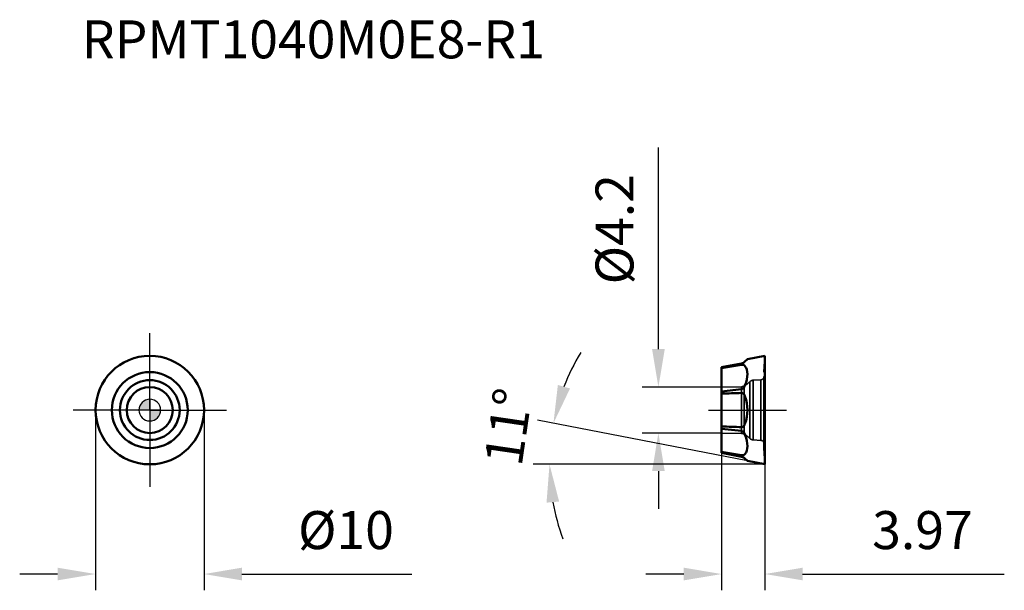
# Model space of a CAD drawing. Units: millimetres. Extents: x -12 to 78.8, y -16.6 to 36.
import ezdxf

# ---------------------------------------------------------------- set-up
doc = ezdxf.new("R2010")
doc.units = ezdxf.units.MM
doc.linetypes.add('CENTER2', pattern=[28.575, 19.05, -3.175, 3.175, -3.175])
doc.linetypes.add('DASHED2', pattern=[9.525, 6.35, -3.175])
for name, color, linetype, lineweight in [('1', 4, 'Continuous', 50), ('CUT', 1, 'Continuous', 25), ('SK2', 7, 'Continuous', 25), ('SK4', 2, 'CENTER2', 25), ('SKVIEW1', 4, 'Continuous', 50), ('SKVIEW2', 7, 'Continuous', 25), ('SKVIEW3', 1, 'DASHED2', 35), ('SKVIEW4', 2, 'CENTER2', 25)]:
    doc.layers.add(name, color=color, linetype=linetype, lineweight=lineweight)
doc.layers.add('SK6', color=5, linetype='Continuous')
doc.styles.add('simplex', font='txt.shx', dxfattribs={"height": 3.5})
doc.dimstyles.new('コピー - ISO-25', dxfattribs={"dimscale": 0, "dimtxt": 3.5, "dimasz": 3.5, "dimexe": 1.5, "dimexo": 0, "dimgap": 2.3, "dimtad": 1, "dimdec": 8, "dimdsep": 46, "dimtxsty": 'simplex', "dimcen": 0.09, "dimclrd": 256, "dimclre": 256, "dimclrt": 256, "dimadec": 0, "dimazin": 0, "dimtfac": 1, "dimtofl": 0, "dimtmove": 0, "dimatfit": 3, "dimfxl": 1, "dimtolj": 1, "dimlwd": -1, "dimlwe": -1, "dimarcsym": 0})

# ---------------------------------------------------------------- blocks, each defined once
blk = doc.blocks.new('zero block')
h = blk.add_hatch(color=7)
h.paths.add_polyline_path([(0, 1, 0.414214), (-1, 0), (0, 0)])
h.paths.add_polyline_path([(1, 0), (0, 0), (0, -1, 0.414214)])
at = {"color": 7, "ltscale": 0.2}
for p, q in [((0, -1), (0, 1)), ((-1, 0), (1, 0))]:
    blk.add_line(p, q, dxfattribs=at)
for start, end in [(90, 180), (0, 90), (180, 270), (270, 0)]:
    blk.add_arc((0, 0), 1, start, end, dxfattribs=at)
blk = doc.blocks.new('*D342')
at = {"layer": 'Defpoints', "color": 0}
for p in [(-5, 0), (5, 0), (5, -15.118)]:
    blk.add_point(p, dxfattribs=at)
at = {"layer": 'SK2'}
for p, q in [((-5, 0), (-5, -16.618)), ((5, 0), (5, -16.618)), ((-8.5, -15.118), (-12, -15.118)), ((8.5, -15.118), (24.183, -15.118))]:
    blk.add_line(p, q, dxfattribs=at)
for points in [[(-8.5, -15.701), (-8.5, -14.534), (-5, -15.118)], [(8.5, -14.534), (8.5, -15.701), (5, -15.118)]]:
    blk.add_solid(points, dxfattribs=at)
at = {"layer": 'SK2', "insert": (18.092, -11.068), "char_height": 3.5, "attachment_point": 5, "style": 'simplex'}
blk.add_mtext('\\A1;%%c10', dxfattribs=at)
blk = doc.blocks.new('*D343')
at = {"layer": 'Defpoints', "color": 0}
for p in [(52.745, 2.12), (46.911, -2.12), (52.745, -2.12)]:
    blk.add_point(p, dxfattribs=at)
at = {"layer": 'SKVIEW2'}
for p, q in [((46.911, 5.62), (46.911, 24.22)), ((52.745, 2.12), (45.411, 2.12)), ((52.745, -2.12), (45.411, -2.12)), ((46.911, -5.62), (46.911, -9.12))]:
    blk.add_line(p, q, dxfattribs=at)
for points in [[(46.328, 5.62), (47.495, 5.62), (46.911, 2.12)], [(47.495, -5.62), (46.328, -5.62), (46.911, -2.12)]]:
    blk.add_solid(points, dxfattribs=at)
at = {"layer": 'SKVIEW2', "insert": (42.861, 16.67), "char_height": 3.5, "attachment_point": 5, "rotation": 90, "style": 'simplex'}
blk.add_mtext('\\A1;%%c4.2', dxfattribs=at)
blk = doc.blocks.new('*D344')
at = {"layer": 'Defpoints', "color": 0}
for p in [(52.745, -3.948), (56.715, -5), (56.715, -15.118)]:
    blk.add_point(p, dxfattribs=at)
at = {"layer": 'SKVIEW2'}
for p, q in [((52.745, -3.948), (52.745, -16.618)), ((56.715, -5), (56.715, -16.618)), ((49.245, -15.118), (45.745, -15.118)), ((60.215, -15.118), (78.815, -15.118))]:
    blk.add_line(p, q, dxfattribs=at)
for points in [[(49.245, -15.701), (49.245, -14.534), (52.745, -15.118)], [(60.215, -14.534), (60.215, -15.701), (56.715, -15.118)]]:
    blk.add_solid(points, dxfattribs=at)
at = {"layer": 'SKVIEW2', "insert": (71.265, -11.068), "char_height": 3.5, "attachment_point": 5, "style": 'simplex'}
blk.add_mtext('\\A1;3.97', dxfattribs=at)
blk = doc.blocks.new('*D345')
at = {"layer": 'Defpoints', "color": 0}
for p in [(36.906, -3.731), (55.115, -4.689), (56.715, -5), (56.715, -5), (57.978, -5)]:
    blk.add_point(p, dxfattribs=at)
at = {"layer": 'SKVIEW2'}
for p, q in [((55.115, -4.689), (35.758, -0.926)), ((56.715, -5), (35.366, -5))]:
    blk.add_line(p, q, dxfattribs=at)
for start, end in [(148.76785, 158.88392), (190.11608, 200.23215)]:
    blk.add_arc((56.715, -5), 19.849, start, end, dxfattribs=at)
for points in [[(37.638, 2.312), (38.759, 1.989), (37.23, -1.213)], [(37.755, -8.435), (36.593, -8.538), (36.866, -5)]]:
    blk.add_solid(points, dxfattribs=at)
at = {"layer": 'SKVIEW2', "insert": (33.066, -1.546), "char_height": 3.5, "attachment_point": 5, "rotation": 81.69149, "style": 'simplex'}
blk.add_mtext('\\A1;11%%d', dxfattribs=at)

msp = doc.modelspace()

# ---------------------------------------------------------------- linework, layer by layer
at = {"layer": '1'}
for radius in [5, 3.5, 2.75554356, 2.12]:
    msp.add_circle((0, 0), radius, dxfattribs=at)
at = {"layer": 'CUT'}
msp.add_circle((0, 0), 5, dxfattribs=at)
at = {"layer": 'SK4'}
for q in [(0, 7.08085963), (-7.08085963, 0), (0, -7.08085963), (7.08085963, 0)]:
    msp.add_line((0, 0), q, dxfattribs=at)
at = {"layer": 'SKVIEW1'}
for p, q in [((54.89681235, 4.47096093), (55.1148467, 4.68899528)), ((55.11484292, 4.68899151), (56.71484292, 5)), ((56.71484292, -5), (56.71484292, 5)), ((52.74484292, 3.94816308), (54.58703368, 4.30624869)), ((54.58703368, 4.16105302), (52.74484292, 3.86196334)), ((52.74484292, -3.94816308), (52.74484292, 3.94816308)), ((52.74484292, 1.72158244), (54.58703368, 1.92890228)), ((54.58703368, -1.92890228), (52.74484292, -1.72158244)), ((52.74484292, -3.86196334), (54.58703368, -4.16105302)), ((54.58703368, -4.30624869), (52.74484292, -3.94816308)), ((55.1148467, -4.68899528), (54.89681235, -4.47096093)), ((55.11484292, -4.68899151), (56.71484292, -5))]:
    msp.add_line(p, q, dxfattribs=at)
for centre, start, end in [((54.47254828, 4.895225), 280.9993326462, 315), ((54.47254828, -4.895225), 45, 79.0006673535)]:
    msp.add_arc(centre, 0.6, start, end, dxfattribs=at)
for centre, major_axis, ratio, start_param, end_param in [((51.18896482, 0.53960266), (3.64113402, 3.59281859), 0.4085585298, 5.5651383651, 6.2348163367), ((51.18896482, 0), (3.92587811, 0), 0.9809262436, 5.9483463214, 6.618024293), ((51.18896482, -0.53960266), (3.64113402, -3.59281859), 0.4085585298, 6.3315542777, 7.0012322493)]:
    msp.add_ellipse(centre, major_axis=major_axis, ratio=ratio, start_param=start_param, end_param=end_param, dxfattribs=at)
for points, knots in [([(54.58702682, 4.16105227), (54.62472068, 4.16715333), (54.69381268, 4.17027095), (54.78487596, 4.14751837), (54.85096217, 4.10744207), (54.88333165, 4.07363433), (54.89681235, 4.05629285)], [0, 0, 0, 0, 0.3335755202, 0.5951888976, 0.8081168364, 1, 1, 1, 1]), ([(54.58702682, 1.92890114), (54.60753512, 1.93121899), (54.64815776, 1.94184709), (54.70259625, 1.97240504), (54.74946603, 2.01276502), (54.80192916, 2.07391086), (54.85285884, 2.15863763), (54.88345975, 2.23054061), (54.89681235, 2.26660074)], [0, 0, 0, 0, 0.1288511225, 0.2582814139, 0.3865876355, 0.5130498346, 0.759933637, 1, 1, 1, 1]), ([(54.58703368, 1.57836893), (54.27999415, 1.5677758), (53.6659458, 1.54571071), (53.05186647, 1.52452459), (52.74484292, 1.51347785)], [0, 0, 0, 0, 0.4999999948, 1, 1, 1, 1]), ([(54.58702682, 1.5783692), (54.60713747, 1.5790637), (54.6474156, 1.57448235), (54.70251757, 1.55085416), (54.7497005, 1.51553016), (54.80268647, 1.4584284), (54.85387847, 1.37467711), (54.88370921, 1.30244425), (54.89681235, 1.26550343)], [0, 0, 0, 0, 0.1284783993, 0.2542790108, 0.3784602671, 0.5020940637, 0.7497434301, 1, 1, 1, 1]), ([(52.74484292, -1.51347785), (53.05186647, -1.52452459), (53.6659458, -1.54571071), (54.27999415, -1.5677758), (54.58703368, -1.57836893)], [0, 0, 0, 0, 0.5000000052, 1, 1, 1, 1]), ([(54.58702682, -1.5783692), (54.60713746, -1.5790637), (54.6474156, -1.57448235), (54.70251756, -1.55085416), (54.74970049, -1.51553017), (54.80268646, -1.45842841), (54.85387847, -1.37467712), (54.88370921, -1.30244425), (54.89681235, -1.26550343)], [0, 0, 0, 0, 0.128478379, 0.2542789902, 0.378460232, 0.5020940373, 0.7497434206, 1, 1, 1, 1]), ([(54.58702682, -1.92890114), (54.60753507, -1.93121899), (54.64815762, -1.94184704), (54.70259605, -1.9724049), (54.74946588, -2.01276484), (54.8019291, -2.07391074), (54.85285883, -2.1586376), (54.88345975, -2.23054062), (54.89681235, -2.26660074)], [0, 0, 0, 0, 0.1288508038, 0.2582808804, 0.3865870346, 0.5130495569, 0.7599337113, 1, 1, 1, 1]), ([(54.58702682, -4.16105227), (54.6247206, -4.16715332), (54.69381257, -4.17027095), (54.78487588, -4.14751843), (54.85096216, -4.10744209), (54.88333165, -4.07363432), (54.89681235, -4.05629285)], [0, 0, 0, 0, 0.333574858, 0.5951886297, 0.808116894, 1, 1, 1, 1])]:
    msp.add_open_spline(points, degree=3, knots=knots, dxfattribs=at)
at = {"layer": 'SKVIEW3'}
for p, q in [((56.64484292, 3.5), (56.71484292, 5)), ((55.66602598, 2.75554356), (56.36054371, 2.79194169)), ((55.66602598, 2.75554356), (55.66602598, -2.75554356)), ((56.36054371, 2.79194169), (56.36054371, -2.79194169)), ((56.64484292, -3.49998022), (56.64484292, 3.49998022)), ((52.74484292, 2.12), (54.58774324, 2.15216794)), ((54.58774324, 2.15216794), (54.58774324, -2.15216794)), ((54.82993129, 2.21960823), (54.82993129, -2.21960823)), ((55.3393883, 2.61052833), (55.3393883, -2.61052833)), ((52.74484292, -2.12), (54.58774324, -2.15216794)), ((55.66602598, -2.75554356), (56.36054371, -2.79194169)), ((56.64484292, -3.5), (56.71484292, -5))]:
    msp.add_line(p, q, dxfattribs=at)
for centre, radius, start, end in [((55.69219396, 2.25622879), 0.5, 93.0000000001, 134.8789525549), ((56.34484292, 3.09153055), 0.3, 273, 0), ((54.57901704, 2.65209179), 0.5, 271, 300.1210474451), ((53.57536001, 4.38202606), 2.5, 300.1210474451, 314.8789525549), ((54.57901704, -2.65209179), 0.5, 59.8789525549, 89), ((53.57536001, -4.38202606), 2.5, 45.1210474451, 59.8789525549), ((55.69219396, -2.25622879), 0.5, 225.1210474451, 266.9999999999), ((56.34484292, -3.09153055), 0.3, 0, 87)]:
    msp.add_arc(centre, radius, start, end, dxfattribs=at)
at = {"layer": 'SKVIEW4'}
msp.add_line((51.52297963, 0), (58.71484292, 0), dxfattribs=at)

# ---------------------------------------------------------------- block references
at = {"rotation": 180}
msp.add_blockref('zero block', (0, 0), dxfattribs=at)

# ---------------------------------------------------------------- texts
at = {"layer": 'SK6', "insert": (-6.27160691, 35.92637651), "char_height": 3.5, "attachment_point": 1, "line_spacing_factor": 0.9, "style": 'simplex'}
msp.add_mtext('RPMT1040M0E8-R1', dxfattribs=at)

# ---------------------------------------------------------------- dimensions: what is measured, and where the dimension line sits
at = {"layer": 'SK2'}
dim = msp.add_linear_dim(base=(5, -15.1178124197), p1=(-5, 0), p2=(5, 0), text='%%c<>', dimstyle='コピー - ISO-25', override={"dimscale": 1}, dxfattribs=at)
dim.commit()
dim.dimension.update_dxf_attribs({"geometry": '*D342', "text_midpoint": (18.0916666667, -11.0678124197)})
at = {"layer": 'SKVIEW2'}
dim = msp.add_linear_dim(base=(46.91119831, -2.12), p1=(52.74484292, 2.12), p2=(52.74484292, -2.12), angle=90, text='%%c<>', dimstyle='コピー - ISO-25', override={"dimscale": 1, "dimdec": 1}, dxfattribs=at)
dim.commit()
dim.dimension.update_dxf_attribs({"geometry": '*D343', "text_midpoint": (46.91119831, 16.67), "dimtype": 160})
dim = msp.add_angular_dim_2l(base=(36.90628451, -3.7306099), line1=((55.11484292, -4.68899151), (56.71484292, -5)), line2=((56.71484292, -5), (57.9783432, -5)), dimstyle='コピー - ISO-25', override={"dimscale": 1}, dxfattribs=at)
dim.commit()
dim.dimension.update_dxf_attribs({"geometry": '*D345', "text_midpoint": (37.0739836, -2.13172827), "dimtype": 162})
dim = msp.add_linear_dim(base=(56.71484292, -15.11781242), p1=(52.74484292, -3.94816308), p2=(56.71484292, -5), dimstyle='コピー - ISO-25', override={"dimscale": 1}, dxfattribs=at)
dim.commit()
dim.dimension.update_dxf_attribs({"geometry": '*D344', "text_midpoint": (71.26484292, -11.06781242)})

doc.saveas('drawing.dxf')
